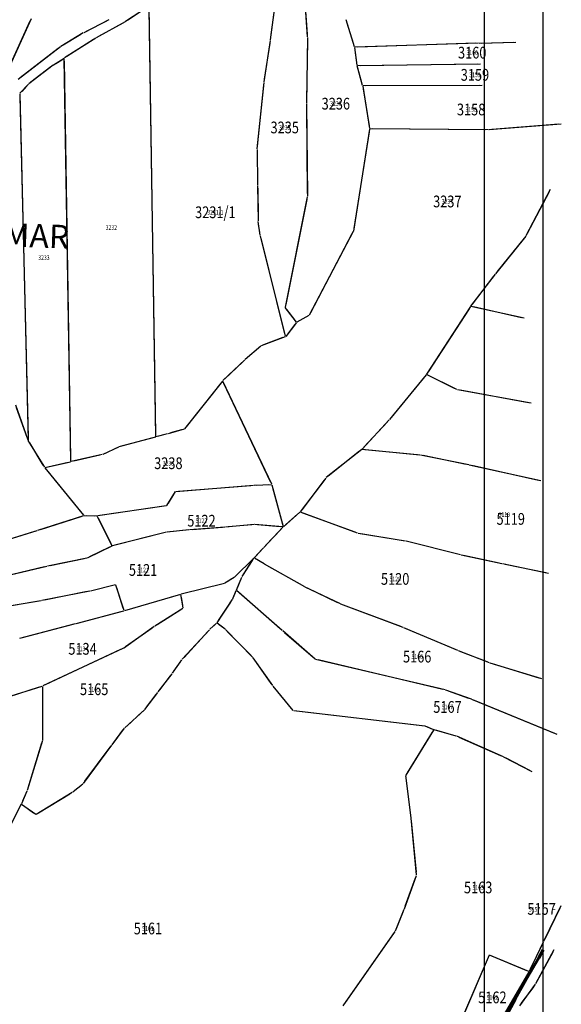
# Model space of a CAD drawing. Extents: x 7537576 to 7544867, y 4807039 to 4823183.
# Drawn here: x 7542160 to 7542391, y 4808686 to 4809106 of the extents above; entities that cross this region are included whole.
import ezdxf
from ezdxf.enums import TextEntityAlignment as Align

# ---------------------------------------------------------------- set-up
doc = ezdxf.new("R2010")
doc.units = 0
doc.header["$LTSCALE"] = 25
doc.header["$MEASUREMENT"] = 0
doc.layers.add('gas 63', color=3, linetype='CONTINUOUS', lineweight=60)
doc.layers.add('Okvir', color=7, linetype='CONTINUOUS', lineweight=30)
for name, color, linetype in [('GRALIN-3', 254, 'CONTINUOUS'), ('NAZ-2', 6, 'CONTINUOUS'), ('NAZ-4', 8, 'CONTINUOUS'), ('OPOV-3', 255, 'CONTINUOUS')]:
    doc.layers.add(name, color=color, linetype=linetype)
doc.styles.add('MAPSOFT17', font='MAPC103.SHX')
doc.styles.add('MAPSOFT18', font='MAPC104.SHX')

msp = doc.modelspace()

# ---------------------------------------------------------------- linework, layer by layer
at = {"layer": 'gas 63'}
msp.add_lwpolyline([(7542383.11, 4808709.67), (7542381.32, 4808706.34), (7542376.01, 4808697.31), (7542371.18, 4808688.75), (7542365.82, 4808678.68)], dxfattribs=at)
at = {"layer": 'GRALIN-3', "linetype": 'Continuous'}
for p, q in [((7542282.69, 4809098.86), (7542281.2, 4809120.47)), ((7542266.92, 4809097.53), (7542269.86, 4809120.14)), ((7542267.06, 4809098.65), (7542269.72, 4809119.02)), ((7542282.61, 4809099.99), (7542281.28, 4809119.34)), ((7542214.84, 4809111.86), (7542205, 4809105.41)), ((7542213.89, 4809111.24), (7542205.95, 4809106.03)), ((7542214.94, 4809111.81), (7542217.85, 4808928.39)), ((7542214.96, 4809110.68), (7542217.83, 4808929.52)), ((7542164.72, 4809106.56), (7542154.2, 4809083.42)), ((7542164.25, 4809105.53), (7542154.67, 4809084.45)), ((7542197.94, 4809106.04), (7542187.17, 4809100.63)), ((7542196.93, 4809105.54), (7542188.18, 4809101.13)), ((7542204.79, 4809105.28), (7542192.55, 4809098.42)), ((7542203.81, 4809104.73), (7542193.53, 4809098.97)), ((7542302.73, 4809094.53), (7542299.12, 4809106.16)), ((7542302.4, 4809095.6), (7542299.45, 4809105.09)), ((7542186.95, 4809100.5), (7542177.43, 4809094.7)), ((7542185.99, 4809099.92), (7542178.39, 4809095.28)), ((7542192.33, 4809098.29), (7542179.01, 4809089.86)), ((7542191.38, 4809097.69), (7542179.96, 4809090.46)), ((7542264.16, 4809079.65), (7542266.88, 4809097.29)), ((7542264.33, 4809080.76), (7542266.71, 4809096.17)), ((7542282.7, 4809098.62), (7542282.19, 4809070.52)), ((7542282.68, 4809097.49), (7542282.21, 4809071.65)), ((7542355.61, 4809096.17), (7542302.89, 4809094.41)), ((7542354.48, 4809096.13), (7542304.02, 4809094.45)), ((7542355.85, 4809096.17), (7542371.44, 4809096.59)), ((7542356.98, 4809096.2), (7542370.31, 4809096.56)), ((7542177.22, 4809094.55), (7542159.17, 4809080.67)), ((7542176.33, 4809093.87), (7542160.06, 4809081.35)), ((7542303.83, 4809086.8), (7542302.79, 4809094.29)), ((7542303.68, 4809087.92), (7542302.94, 4809093.17)), ((7542174.11, 4809086.74), (7542163.75, 4809078.85)), ((7542174.32, 4809086.89), (7542178.79, 4809089.72)), ((7542175.27, 4809087.49), (7542177.84, 4809089.12)), ((7542181.73, 4808917.9), (7542178.9, 4809089.67)), ((7542181.71, 4808919.03), (7542178.92, 4809088.54)), ((7542303.97, 4809086.68), (7542356.4, 4809087.41)), ((7542305.1, 4809086.7), (7542355.27, 4809087.39)), ((7542173.22, 4809086.06), (7542164.64, 4809079.53)), ((7542306.13, 4809078.11), (7542303.88, 4809086.56)), ((7542305.84, 4809079.2), (7542304.17, 4809085.47)), ((7542163.57, 4809078.68), (7542159.98, 4809074.8)), ((7542261.22, 4809051.11), (7542264.13, 4809079.41)), ((7542261.34, 4809052.23), (7542264.01, 4809078.29)), ((7542159.9, 4809074.59), (7542163.47, 4808926.98)), ((7542162.8, 4809077.85), (7542160.75, 4809075.63)), ((7542306.18, 4809077.87), (7542309.11, 4809059.77)), ((7542357.12, 4809078.11), (7542306.28, 4809077.99)), ((7542306.36, 4809076.76), (7542308.93, 4809060.88)), ((7542355.99, 4809078.11), (7542307.41, 4809077.99)), ((7542159.93, 4809073.46), (7542163.44, 4808928.11)), ((7542282.19, 4809070.28), (7542282.57, 4809030.9)), ((7542282.2, 4809069.15), (7542282.56, 4809032.03)), ((7542390.9, 4809061.67), (7542360.11, 4809059.27)), ((7542389.77, 4809061.58), (7542361.24, 4809059.36)), ((7542309.11, 4809059.53), (7542302.2, 4809016.07)), ((7542308.93, 4809058.42), (7542302.38, 4809017.18)), ((7542359.87, 4809059.26), (7542309.25, 4809059.65)), ((7542358.74, 4809059.27), (7542310.38, 4809059.64)), ((7542261.21, 4809050.87), (7542261.37, 4809035.77)), ((7542261.22, 4809049.74), (7542261.36, 4809036.9)), ((7542261.37, 4809035.53), (7542261.53, 4809020.42)), ((7542261.38, 4809034.4), (7542261.52, 4809021.55)), ((7542375.97, 4809014.12), (7542386.32, 4809033.96)), ((7542376.49, 4809015.12), (7542385.8, 4809032.96)), ((7542282.55, 4809030.66), (7542273.11, 4808983.69)), ((7542282.32, 4809029.55), (7542273.34, 4808984.8)), ((7542262.51, 4809014.31), (7542261.55, 4809020.18)), ((7542262.33, 4809015.42), (7542261.73, 4809019.07)), ((7542302.12, 4809015.84), (7542283.35, 4808980.27)), ((7542273.26, 4808971.21), (7542262.56, 4809014.07)), ((7542272.99, 4808972.3), (7542262.83, 4809012.98)), ((7542301.6, 4809014.84), (7542283.87, 4808981.26)), ((7542363, 4808997.89), (7542375.83, 4809013.91)), ((7542363.7, 4808998.77), (7542375.13, 4809013.03)), ((7542352.28, 4808984.08), (7542362.84, 4808997.69)), ((7542352.97, 4808984.97), (7542362.15, 4808996.8)), ((7542277.87, 4808977.31), (7542273.17, 4808983.47)), ((7542277.19, 4808978.2), (7542273.85, 4808982.58)), ((7542352.13, 4808983.88), (7542333.42, 4808955.06)), ((7542351.52, 4808982.93), (7542334.03, 4808956.01)), ((7542375, 4808978.89), (7542352.32, 4808983.95)), ((7542373.9, 4808979.13), (7542353.42, 4808983.71)), ((7542283.18, 4808980.1), (7542278.06, 4808977.27)), ((7542282.2, 4808979.56), (7542279.04, 4808977.81)), ((7542277.87, 4808977.11), (7542273.37, 4808971.19)), ((7542277.19, 4808976.21), (7542274.05, 4808972.08)), ((7542273.17, 4808971.05), (7542262.88, 4808967.18)), ((7542272.12, 4808970.65), (7542263.93, 4808967.58)), ((7542262.67, 4808967.06), (7542256.07, 4808961.31)), ((7542261.82, 4808966.32), (7542256.92, 4808962.05)), ((7542255.89, 4808961.14), (7542246.55, 4808952.35)), ((7542255.07, 4808960.37), (7542247.37, 4808953.12)), ((7542333.27, 4808954.86), (7542317.62, 4808935.75)), ((7542332.56, 4808953.99), (7542318.33, 4808936.62)), ((7542346.39, 4808948.55), (7542333.46, 4808954.9)), ((7542345.38, 4808949.04), (7542334.47, 4808954.41)), ((7542246.38, 4808952.16), (7542230.17, 4808931.82)), ((7542245.68, 4808951.28), (7542230.87, 4808932.7)), ((7542267.36, 4808908.16), (7542246.51, 4808952.15)), ((7542266.88, 4808909.18), (7542247, 4808951.13)), ((7542378.05, 4808942.66), (7542346.62, 4808948.47)), ((7542376.94, 4808942.87), (7542347.73, 4808948.26)), ((7542163.43, 4808926.98), (7542158.16, 4808941.85)), ((7542163.05, 4808928.04), (7542158.54, 4808940.79)), ((7542317.46, 4808935.56), (7542305.94, 4808923.11)), ((7542229.97, 4808931.69), (7542223.15, 4808929.7)), ((7542228.89, 4808931.37), (7542224.23, 4808930.02)), ((7542316.69, 4808934.73), (7542306.71, 4808923.94)), ((7542217.73, 4808928.24), (7542202.22, 4808924.04)), ((7542216.64, 4808927.94), (7542203.31, 4808924.34)), ((7542222.91, 4808929.64), (7542217.97, 4808928.3)), ((7542221.82, 4808929.34), (7542219.06, 4808928.6)), ((7542170.54, 4808915.4), (7542163.54, 4808926.75)), ((7542169.95, 4808916.35), (7542164.13, 4808925.8)), ((7542201.99, 4808923.96), (7542195.34, 4808920.85)), ((7542200.97, 4808923.48), (7542196.36, 4808921.33)), ((7542330.6, 4808920.61), (7542305.98, 4808923.01)), ((7542195.11, 4808920.77), (7542181.85, 4808917.81)), ((7542194.01, 4808920.53), (7542182.95, 4808918.05)), ((7542305.76, 4808922.94), (7542290.61, 4808910.97)), ((7542304.88, 4808922.25), (7542291.49, 4808911.67)), ((7542329.48, 4808920.72), (7542307.1, 4808922.9)), ((7542351.39, 4808916.4), (7542330.84, 4808920.58)), ((7542350.29, 4808916.63), (7542331.95, 4808920.35)), ((7542187.21, 4808894.93), (7542170.69, 4808915.19)), ((7542170.73, 4808915.32), (7542181.61, 4808917.75)), ((7542171.83, 4808915.56), (7542180.51, 4808917.51)), ((7542382.19, 4808909.57), (7542351.63, 4808916.35)), ((7542381.09, 4808909.81), (7542352.73, 4808916.11)), ((7542186.5, 4808895.8), (7542171.4, 4808914.32)), ((7542290.43, 4808910.79), (7542279.57, 4808896.42)), ((7542226.51, 4808905.12), (7542259.58, 4808907.78)), ((7542227.64, 4808905.21), (7542258.45, 4808907.69)), ((7542259.82, 4808907.79), (7542267.29, 4808908.05)), ((7542260.95, 4808907.83), (7542266.16, 4808908.01)), ((7542267.44, 4808907.93), (7542272.24, 4808890.1)), ((7542267.74, 4808906.84), (7542271.95, 4808891.19)), ((7542289.76, 4808909.89), (7542280.24, 4808897.32)), ((7542222.7, 4808899.11), (7542226.32, 4808905)), ((7542223.29, 4808900.07), (7542225.74, 4808904.04)), ((7542222.51, 4808898.98), (7542193.01, 4808894.65)), ((7542221.39, 4808898.82), (7542194.13, 4808894.81)), ((7542167.61, 4808888.57), (7542187.17, 4808894.79)), ((7542168.68, 4808888.91), (7542186.1, 4808894.45)), ((7542187.41, 4808894.83), (7542192.77, 4808894.63)), ((7542188.54, 4808894.79), (7542191.64, 4808894.67)), ((7542192.95, 4808894.52), (7542199.21, 4808881.97)), ((7542279.4, 4808896.24), (7542272.36, 4808890.06)), ((7542278.55, 4808895.5), (7542273.21, 4808890.8)), ((7542303.96, 4808887.28), (7542279.61, 4808896.28)), ((7542302.91, 4808887.67), (7542280.66, 4808895.89)), ((7542193.45, 4808893.51), (7542198.71, 4808882.98)), ((7542247.44, 4808889.83), (7542232.28, 4808888.72)), ((7542246.31, 4808889.75), (7542233.41, 4808888.8)), ((7542259.94, 4808890.98), (7542247.68, 4808889.85)), ((7542258.82, 4808890.88), (7542248.8, 4808889.96)), ((7542272.15, 4808889.99), (7542260.18, 4808890.98)), ((7542271.02, 4808890.08), (7542261.31, 4808890.89)), ((7542263.97, 4808881.24), (7542272.18, 4808889.89)), ((7542148.82, 4808882.78), (7542167.37, 4808888.49)), ((7542149.89, 4808883.11), (7542166.3, 4808888.16)), ((7542222.49, 4808887.7), (7542199.39, 4808881.89)), ((7542221.4, 4808887.42), (7542200.48, 4808882.16)), ((7542232.04, 4808888.7), (7542222.73, 4808887.74)), ((7542230.92, 4808888.58), (7542223.85, 4808887.86)), ((7542264.74, 4808882.06), (7542271.41, 4808889.07)), ((7542324.5, 4808883.92), (7542304.2, 4808887.22)), ((7542323.39, 4808884.1), (7542305.31, 4808887.04)), ((7542199.16, 4808881.81), (7542188.67, 4808876.68)), ((7542198.15, 4808881.31), (7542189.68, 4808877.18)), ((7542263.8, 4808881.06), (7542259.95, 4808876.84)), ((7542347.87, 4808878.06), (7542324.74, 4808883.87)), ((7542346.78, 4808878.33), (7542325.83, 4808883.59)), ((7542263.04, 4808880.23), (7542260.71, 4808877.67)), ((7542365.55, 4808874.25), (7542348.11, 4808878)), ((7542364.45, 4808874.48), (7542349.21, 4808877.77)), ((7542171.49, 4808873.17), (7542155.77, 4808869.38)), ((7542170.39, 4808872.91), (7542156.87, 4808869.64)), ((7542188.44, 4808876.61), (7542171.73, 4808873.22)), ((7542187.33, 4808876.38), (7542172.83, 4808873.45)), ((7542259.78, 4808876.66), (7542251.56, 4808868.61)), ((7542258.98, 4808875.88), (7542252.36, 4808869.39)), ((7542254.78, 4808868.82), (7542259.8, 4808876.64)), ((7542255.38, 4808869.76), (7542259.2, 4808875.7)), ((7542264.08, 4808874.25), (7542259.98, 4808876.69)), ((7542263.12, 4808874.83), (7542260.95, 4808876.11)), ((7542281.43, 4808864.42), (7542264.3, 4808874.13)), ((7542280.45, 4808864.98), (7542265.28, 4808873.57)), ((7542385.36, 4808870.11), (7542365.79, 4808874.19)), ((7542384.26, 4808870.34), (7542366.89, 4808873.96)), ((7542251.36, 4808868.45), (7542247.41, 4808865.95)), ((7542252.31, 4808863.07), (7542254.66, 4808868.59)), ((7542200.74, 4808865.22), (7542190.06, 4808862.66)), ((7542199.64, 4808864.96), (7542191.16, 4808862.92)), ((7542204.38, 4808854.29), (7542200.9, 4808865.13)), ((7542247.18, 4808865.85), (7542228.77, 4808861.3)), ((7542246.09, 4808865.58), (7542229.86, 4808861.57)), ((7542250.41, 4808867.85), (7542248.36, 4808866.55)), ((7542252.75, 4808864.1), (7542254.22, 4808867.56)), ((7542296.64, 4808857.13), (7542281.65, 4808864.31)), ((7542189.82, 4808862.61), (7542169.32, 4808858.55)), ((7542188.71, 4808862.39), (7542170.43, 4808858.77)), ((7542204.04, 4808855.36), (7542201.24, 4808864.06)), ((7542228.53, 4808861.23), (7542204.54, 4808854.21)), ((7542227.45, 4808860.92), (7542205.62, 4808854.52)), ((7542229.59, 4808855.49), (7542228.67, 4808861.15)), ((7542229.41, 4808856.6), (7542228.85, 4808860.04)), ((7542250.6, 4808859.05), (7542252.21, 4808862.84)), ((7542251.04, 4808860.09), (7542251.77, 4808861.8)), ((7542271.86, 4808845.8), (7542252.35, 4808862.87)), ((7542271.01, 4808846.54), (7542253.2, 4808862.13)), ((7542295.62, 4808857.62), (7542282.67, 4808863.82)), ((7542169.08, 4808858.51), (7542142.23, 4808853.98)), ((7542167.97, 4808858.32), (7542143.34, 4808854.17)), ((7542244.03, 4808849.16), (7542250.48, 4808858.84)), ((7542244.65, 4808850.1), (7542249.86, 4808857.9)), ((7542323.46, 4808847.06), (7542296.87, 4808857.04)), ((7542322.41, 4808847.46), (7542297.92, 4808856.64)), ((7542183.96, 4808848.84), (7542204.3, 4808854.14)), ((7542185.05, 4808849.12), (7542203.21, 4808853.86)), ((7542217.5, 4808847.77), (7542229.5, 4808855.3)), ((7542218.45, 4808848.37), (7542228.55, 4808854.71)), ((7542160, 4808842.53), (7542183.72, 4808848.78)), ((7542161.09, 4808842.82), (7542182.63, 4808848.49)), ((7542204.09, 4808838.3), (7542217.29, 4808847.63)), ((7542240.99, 4808846.33), (7542243.87, 4808848.98)), ((7542241.82, 4808847.09), (7542243.04, 4808848.21)), ((7542247.45, 4808846.39), (7542244.06, 4808848.98)), ((7542246.56, 4808847.07), (7542244.95, 4808848.3)), ((7542205.01, 4808838.95), (7542216.37, 4808846.98)), ((7542229.21, 4808833.54), (7542240.82, 4808846.16)), ((7542229.98, 4808834.37), (7542240.05, 4808845.33)), ((7542259.34, 4808834.33), (7542247.64, 4808846.22)), ((7542258.55, 4808835.13), (7542248.43, 4808845.42)), ((7542285.87, 4808833.63), (7542272.04, 4808845.64)), ((7542285.02, 4808834.37), (7542272.89, 4808844.9)), ((7542346.76, 4808837.25), (7542323.7, 4808846.97)), ((7542345.73, 4808837.68), (7542324.73, 4808846.53)), ((7542203.88, 4808838.18), (7542169.69, 4808822.17)), ((7542202.86, 4808837.7), (7542170.71, 4808822.65)), ((7542360.29, 4808832.02), (7542347, 4808837.15)), ((7542359.24, 4808832.42), (7542348.05, 4808836.75)), ((7542224.99, 4808827.58), (7542229.06, 4808833.35)), ((7542225.64, 4808828.5), (7542228.41, 4808832.43)), ((7542267.82, 4808822.34), (7542259.5, 4808834.14)), ((7542267.17, 4808823.26), (7542260.15, 4808833.22)), ((7542341.41, 4808820.48), (7542286.08, 4808833.52)), ((7542340.31, 4808820.74), (7542287.18, 4808833.26)), ((7542382.59, 4808825.18), (7542360.53, 4808831.93)), ((7542381.51, 4808825.51), (7542361.61, 4808831.6)), ((7542218.91, 4808819.65), (7542224.84, 4808827.38)), ((7542219.59, 4808820.54), (7542224.16, 4808826.49)), ((7542154, 4808817.23), (7542169.46, 4808822.08)), ((7542155.07, 4808817.56), (7542168.39, 4808821.75)), ((7542169.58, 4808822), (7542169.61, 4808799.17)), ((7542169.58, 4808820.87), (7542169.61, 4808800.3)), ((7542213.28, 4808812.22), (7542218.75, 4808819.45)), ((7542213.96, 4808813.12), (7542218.08, 4808818.55)), ((7542276.58, 4808811.69), (7542267.97, 4808822.14)), ((7542275.87, 4808812.55), (7542268.68, 4808821.28)), ((7542352.55, 4808816.5), (7542341.65, 4808820.41)), ((7542351.49, 4808816.88), (7542342.71, 4808820.03)), ((7542389.15, 4808801.5), (7542352.79, 4808816.41)), ((7542388.11, 4808801.92), (7542353.83, 4808815.99)), ((7542204.73, 4808804.36), (7542213.11, 4808812.04)), ((7542205.56, 4808805.12), (7542212.28, 4808811.28)), ((7542332.63, 4808805.11), (7542276.78, 4808811.58)), ((7542331.51, 4808805.24), (7542277.9, 4808811.45)), ((7542199.34, 4808797.14), (7542204.57, 4808804.18)), ((7542200.01, 4808798.04), (7542203.89, 4808803.28)), ((7542324.66, 4808784.22), (7542336.5, 4808803.38)), ((7542325.25, 4808785.17), (7542335.91, 4808802.43)), ((7542336.45, 4808803.54), (7542332.87, 4808805.05)), ((7542335.42, 4808803.97), (7542333.9, 4808804.62)), ((7542346.08, 4808800.8), (7542336.69, 4808803.46)), ((7542345, 4808801.11), (7542337.77, 4808803.15)), ((7542169.57, 4808798.93), (7542163.02, 4808777.59)), ((7542169.24, 4808797.86), (7542163.35, 4808778.67)), ((7542366.18, 4808792.01), (7542346.31, 4808800.72)), ((7542365.14, 4808792.46), (7542347.34, 4808800.27)), ((7542187.04, 4808780.68), (7542199.2, 4808796.94)), ((7542187.72, 4808781.58), (7542198.52, 4808796.04)), ((7542378.44, 4808785.57), (7542366.4, 4808791.9)), ((7542377.44, 4808786.09), (7542367.4, 4808791.38)), ((7542182.47, 4808777), (7542186.87, 4808780.5)), ((7542326.84, 4808766.02), (7542324.61, 4808783.99)), ((7542326.71, 4808767.14), (7542324.75, 4808782.87)), ((7542162.93, 4808777.36), (7542160.59, 4808772.01)), ((7542162.48, 4808776.33), (7542161.04, 4808773.04)), ((7542166.94, 4808767.48), (7542182.26, 4808776.85)), ((7542167.9, 4808768.06), (7542181.3, 4808776.27)), ((7542183.35, 4808777.7), (7542185.99, 4808779.8)), ((7542160.48, 4808771.79), (7542153.25, 4808757.52)), ((7542159.97, 4808770.79), (7542153.76, 4808758.53)), ((7542160.64, 4808771.83), (7542166.73, 4808767.48)), ((7542161.56, 4808771.17), (7542165.81, 4808768.14)), ((7542329.17, 4808741.71), (7542326.87, 4808765.78)), ((7542329.06, 4808742.83), (7542326.98, 4808764.66)), ((7542323.95, 4808727.26), (7542329.14, 4808741.47)), ((7542324.34, 4808728.31), (7542328.75, 4808740.42)), ((7542320.17, 4808717.76), (7542323.86, 4808727.02)), ((7542320.58, 4808718.8), (7542323.45, 4808725.98)), ((7542390.72, 4808728.42), (7542383.3, 4808713.2)), ((7542390.22, 4808727.41), (7542383.8, 4808714.21)), ((7542297.87, 4808685.87), (7542320.05, 4808717.54)), ((7542298.52, 4808686.79), (7542319.4, 4808716.62)), ((7542383.2, 4808712.98), (7542377.15, 4808700.5)), ((7542382.71, 4808711.96), (7542377.64, 4808701.51)), ((7542387.77, 4808709.71), (7542379.93, 4808695.27)), ((7542360.1, 4808707.44), (7542349.18, 4808681.9)), ((7542359.66, 4808706.4), (7542349.62, 4808682.94)), ((7542376.98, 4808700.44), (7542360.27, 4808707.5)), ((7542375.95, 4808700.88), (7542361.3, 4808707.06)), ((7542387.23, 4808708.72), (7542380.47, 4808696.26)), ((7542377.04, 4808700.28), (7542366.14, 4808681.52)), ((7542376.47, 4808699.31), (7542366.71, 4808682.49)), ((7542379.8, 4808695.06), (7542373.02, 4808685.87)), ((7542379.13, 4808694.15), (7542373.69, 4808686.78))]:
    msp.add_line(p, q, dxfattribs=at)
at = {"layer": 'Okvir'}
for p, q in [((7542383.11, 4807047.06), (7542383.11, 4823180.97)), ((7542358.11, 4807172.06), (7542358.11, 4823155.97))]:
    msp.add_line(p, q, dxfattribs=at)

# ---------------------------------------------------------------- texts
at = {"layer": 'NAZ-2', "linetype": 'Continuous', "lineweight": 30, "style": 'MAPSOFT17'}
msp.add_text('SAMAR', height=10, rotation=358, dxfattribs=at).set_placement((7542136.4, 4809010.14))
msp.add_text('SAMAR', height=10, rotation=358, dxfattribs=at).set_placement((7542136.4, 4809010.14))
at = {"layer": 'NAZ-4', "linetype": 'Continuous', "style": 'MAPSOFT18', "width": 0.8}
msp.add_text('-', height=3.75, dxfattribs=at).set_placement((7542387.15, 4808725.53))
msp.add_text('-', height=3.75, dxfattribs=at).set_placement((7542387.15, 4808725.53))
msp.add_text('-', height=3.75, dxfattribs=at).set_placement((7542387.15, 4808725.53))
msp.add_text('-', height=3.75, dxfattribs=at).set_placement((7542387.15, 4808725.53))
at = {"layer": 'OPOV-3', "linetype": 'Continuous', "style": 'MAPSOFT18', "width": 0.8}
for s, height, p in [('3160', 5, (7542352.89, 4809092.12)), ('3160', 2, (7542352.89, 4809092.12)), ('3159', 5, (7542354.05, 4809082.66)), ('3159', 2, (7542354.05, 4809082.66)), ('3236', 5, (7542294.72, 4809070.38)), ('3236', 2, (7542294.72, 4809070.38)), ('3158', 5, (7542352.43, 4809067.9)), ('3158', 2, (7542352.43, 4809067.9)), ('3235', 5, (7542272.92, 4809060.23)), ('3235', 2, (7542272.92, 4809060.23)), ('3237', 5, (7542342.28, 4809028.69)), ('3237', 2, (7542342.28, 4809028.69)), ('3231/1', 5, (7542243.33, 4809024.09)), ('3231/1', 2, (7542243.33, 4809024.09)), ('3232', 2, (7542198.95, 4809017.56)), ('3233', 2, (7542170.21, 4809004.75)), ('3238', 5, (7542223.28, 4808917.12)), ('3238', 2, (7542223.28, 4808917.12)), ('5122', 5, (7542237.4, 4808892.62)), ('5122', 2, (7542237.4, 4808892.62)), ('5119', 5, (7542369.32, 4808893.39)), ('5119', 2, (7542366.6, 4808895.24)), ('5121', 5, (7542212.5, 4808871.62)), ('5121', 2, (7542212.5, 4808871.62)), ('5120', 5, (7542320.02, 4808867.8)), ('5120', 2, (7542320.02, 4808867.8)), ('5134', 5, (7542186.68, 4808838.01)), ('5134', 2, (7542186.68, 4808838.01)), ('5166', 5, (7542329.42, 4808834.69)), ('5166', 2, (7542329.42, 4808834.69)), ('5165', 5, (7542191.64, 4808820.78)), ('5165', 2, (7542191.64, 4808820.78)), ('5167', 5, (7542342.33, 4808813.23)), ('5167', 2, (7542342.33, 4808813.23)), ('5163', 5, (7542355.42, 4808736.3)), ('5163', 2, (7542355.42, 4808736.3)), ('5157', 5, (7542382.48, 4808727.16)), ('5157', 2, (7542379.46, 4808726.96)), ('5161', 5, (7542214.57, 4808718.81)), ('5161', 2, (7542214.57, 4808718.81)), ('5162', 5, (7542361.49, 4808689.44)), ('5162', 2, (7542361.49, 4808689.44))]:
    msp.add_text(s, height=height, dxfattribs=at).set_placement(p, align=Align.MIDDLE_CENTER)

doc.saveas('drawing.dxf')
